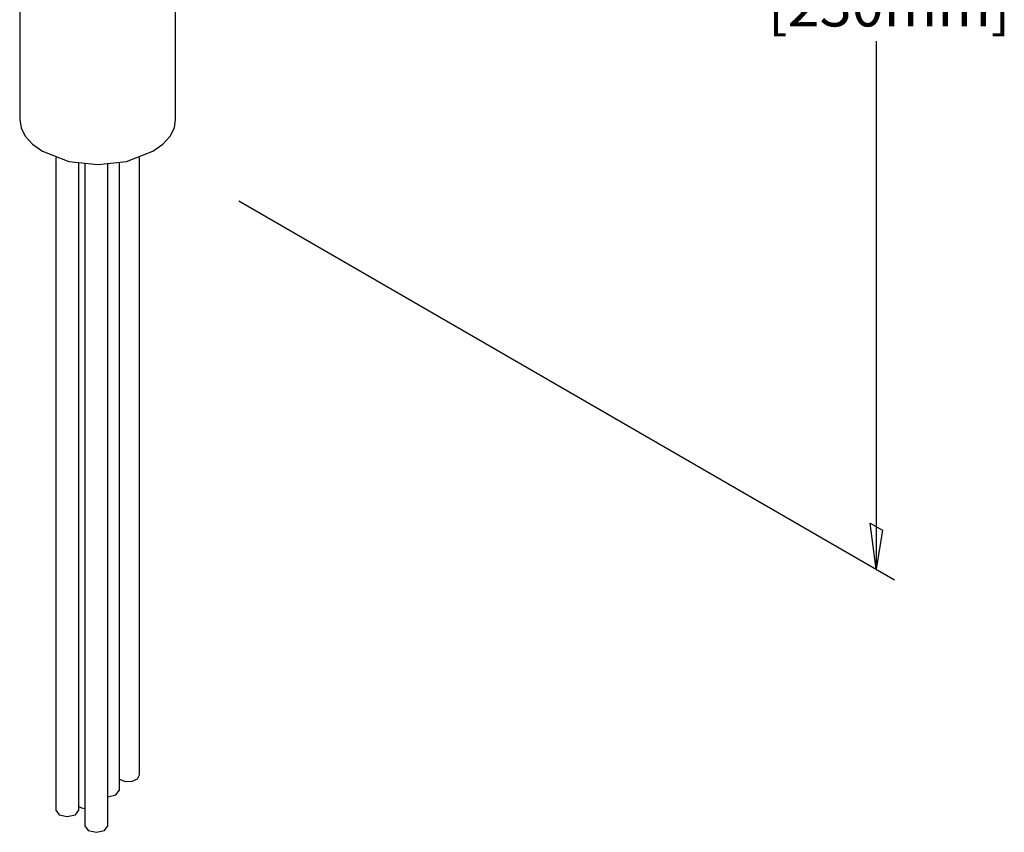
# Model space of a CAD drawing. Extents: x 5.6 to 27.6, y 2 to 35.8.
# Drawn here: x 21.8 to 27.6, y 22.1 to 26.9 of the extents above; entities that cross this region are included whole.
import ezdxf
from ezdxf.enums import TextEntityAlignment as Align

# ---------------------------------------------------------------- set-up
doc = ezdxf.new("R2010")
doc.units = 0
doc.layers.get('0').update_dxf_attribs({"linetype": 'CONTINUOUS'})
doc.layers.add('DEFAULT', color=7, linetype='CONTINUOUS')
doc.styles.add('arial_ttf', font='arial.ttf')

# ---------------------------------------------------------------- blocks, each defined once
blk = doc.blocks.new('SE188')
at = {"color": 7, "linetype": 'CONTINUOUS'}
for p, q in [((21.8096, 27.9386), (21.8096, 26.3501)), ((22.7296, 26.3501), (22.7296, 27.2052)), ((22.0229, 26.1259), (22.0229, 22.2773)), ((22.1579, 22.2773), (22.1579, 26.0924)), ((22.1946, 26.088), (22.1946, 22.1849)), ((22.3296, 22.1849), (22.3296, 26.0868)), ((22.3976, 22.394), (22.3976, 26.095)), ((22.5162, 22.4841), (22.5162, 26.1259))]:
    blk.add_line(p, q, dxfattribs=at)
for points in [[(21.8096, 26.3501), (21.8173, 26.3017), (21.8419, 26.2523), (21.8846, 26.2047), (21.9443, 26.1623), (22.1003, 26.1031), (22.2696, 26.0845), (22.4389, 26.1031), (22.5949, 26.1623), (22.6546, 26.2047), (22.6973, 26.2523), (22.7219, 26.3017), (22.7296, 26.3501)], [(22.3976, 22.4587), (22.4319, 22.4464), (22.4722, 22.4476), (22.5042, 22.4619), (22.5162, 22.4841)], [(22.3296, 22.355), (22.3777, 22.3663), (22.3976, 22.394)], [(22.0229, 22.2773), (22.0427, 22.2497), (22.0904, 22.2383), (22.1382, 22.2497), (22.1579, 22.2773)], [(22.1579, 22.2987), (22.1745, 22.2906), (22.1946, 22.286)], [(22.1946, 22.1849), (22.2143, 22.1573), (22.2621, 22.1459), (22.3098, 22.1573), (22.3296, 22.1849)]]:
    blk.add_lwpolyline(points, dxfattribs=at)
blk = doc.blocks.new('SE187')
at = {"color": 0}
blk.add_blockref('SE188', (0, 0), dxfattribs=at).dxf.unprotected_set("ltscale", 0)
blk = doc.blocks.new('SE190')
at = {"layer": 'DEFAULT', "color": 7, "linetype": 'CONTINUOUS'}
for p, q in [((22.3778, 33.689), (26.9711, 31.037)), ((26.8629, 31.0995), (26.8629, 27.6113)), ((26.8629, 26.8113), (26.8629, 23.6981)), ((23.1021, 25.8694), (26.9711, 23.6356))]:
    blk.add_line(p, q, dxfattribs=at)
for points in [[(26.899, 30.8287), (26.8629, 31.0995), (26.8268, 30.8704), (26.899, 30.8287)], [(26.899, 23.9273), (26.8629, 23.6981), (26.8268, 23.969), (26.899, 23.9273)]]:
    blk.add_lwpolyline(points, dxfattribs=at)
at = {"layer": 'DEFAULT', "color": 7, "linetype": 'CONTINUOUS', "style": 'arial_ttf'}
for s, p in [('9 1/16"', (26.3987, 27.5238)), ('[230mm]', (26.2237, 27.1488))]:
    blk.add_text(s, height=0.25, dxfattribs=at).set_placement(p, align=Align.TOP_LEFT)

msp = doc.modelspace()

# ---------------------------------------------------------------- block references
at = {"color": 0}
msp.add_blockref('SE187', (0, 0), dxfattribs=at).dxf.unprotected_set("ltscale", 0)
at = {"layer": 'DEFAULT', "color": 0}
msp.add_blockref('SE190', (0, 0), dxfattribs=at).dxf.unprotected_set("ltscale", 0)

doc.saveas('drawing.dxf')
